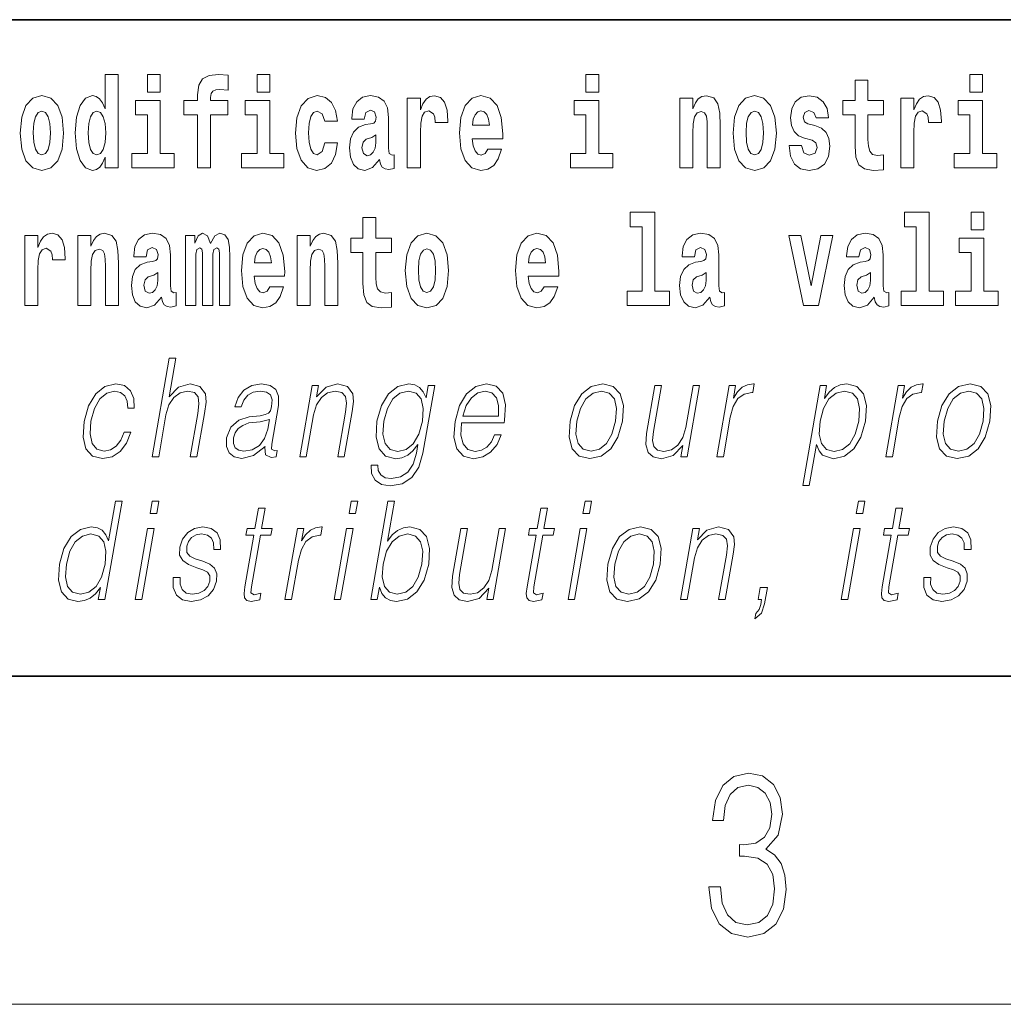
# Model space of a CAD drawing. Extents: x 0 to 226, y -117 to 297.
# Drawn here: x 124 to 136, y 6 to 18 of the extents above; entities that cross this region are included whole.
import ezdxf

# ---------------------------------------------------------------- set-up
doc = ezdxf.new("R2010")
doc.units = 0

msp = doc.modelspace()

# ---------------------------------------------------------------- linework, layer by layer
at = {"color": 7, "lineweight": 35}
for p, q in [((147.812, 18), (71, 18)), ((20, 10), (200, 10)), ((20, 10), (200, 10))]:
    msp.add_line(p, q, dxfattribs=at)
at = {"color": 7, "lineweight": 13}
msp.add_line((204, 6), (16, 6), dxfattribs=at)
for points in [[(124.666, 16.325), (124.666, 16.193), (124.825, 16.193), (124.825, 17.332), (124.666, 17.332), (124.666, 16.915), (124.634, 16.986), (124.598, 17.037), (124.558, 17.065), (124.512, 17.075), (124.428, 17.043), (124.361, 16.954), (124.318, 16.812), (124.302, 16.62), (124.318, 16.426), (124.361, 16.282), (124.428, 16.193), (124.512, 16.163), (124.56, 16.173), (124.6, 16.201), (124.634, 16.252)], [(125.181, 17.332), (125.181, 17.116), (125.337, 17.116), (125.337, 17.332)], [(125.623, 16.839), (125.793, 16.839), (125.793, 16.193), (125.95, 16.193), (125.95, 16.839), (126.162, 16.839), (126.162, 17.016), (125.95, 17.016), (125.95, 17.053), (125.956, 17.099), (125.978, 17.129), (126.013, 17.144), (126.064, 17.151), (126.163, 17.143), (126.163, 17.324), (126.046, 17.332), (125.933, 17.319), (125.854, 17.279), (125.808, 17.203), (125.793, 17.083), (125.793, 17.016), (125.623, 17.016)], [(126.517, 17.332), (126.517, 17.116), (126.673, 17.116), (126.673, 17.332)], [(130.524, 17.332), (130.524, 17.116), (130.681, 17.116), (130.681, 17.332)], [(135.2, 17.332), (135.2, 17.116), (135.356, 17.116), (135.356, 17.332)], [(134.149, 17.016), (133.959, 17.016), (133.959, 17.265), (133.803, 17.265), (133.803, 17.016), (133.654, 17.016), (133.654, 16.839), (133.803, 16.839), (133.803, 16.46), (133.813, 16.323), (133.848, 16.232), (133.916, 16.181), (134.023, 16.163), (134.149, 16.171), (134.149, 16.352), (134.076, 16.346), (134.016, 16.358), (133.98, 16.396), (133.964, 16.458), (133.959, 16.541), (133.959, 16.839), (134.149, 16.839)], [(123.632, 16.618), (123.65, 16.423), (123.702, 16.281), (123.785, 16.193), (123.896, 16.163), (124.006, 16.193), (124.089, 16.281), (124.141, 16.423), (124.16, 16.618), (124.141, 16.812), (124.089, 16.956), (124.005, 17.043), (123.895, 17.075), (123.785, 17.043), (123.702, 16.956), (123.65, 16.812)], [(127.342, 16.498), (127.311, 16.393), (127.248, 16.355), (127.204, 16.371), (127.17, 16.422), (127.15, 16.506), (127.144, 16.621), (127.15, 16.736), (127.171, 16.82), (127.205, 16.869), (127.248, 16.886), (127.311, 16.853), (127.341, 16.763), (127.498, 16.763), (127.474, 16.892), (127.424, 16.991), (127.349, 17.053), (127.251, 17.075), (127.14, 17.041), (127.056, 16.95), (127.002, 16.805), (126.984, 16.617), (127.002, 16.43), (127.053, 16.287), (127.134, 16.195), (127.241, 16.163), (127.343, 16.187), (127.422, 16.252), (127.474, 16.358), (127.498, 16.498)], [(127.823, 16.788), (127.84, 16.87), (127.897, 16.899), (127.949, 16.877), (127.967, 16.813), (127.96, 16.764), (127.938, 16.74), (127.898, 16.731), (127.836, 16.721), (127.752, 16.69), (127.691, 16.631), (127.654, 16.547), (127.642, 16.438), (127.654, 16.323), (127.691, 16.236), (127.749, 16.184), (127.829, 16.163), (127.925, 16.197), (128.008, 16.297), (128.02, 16.239), (128.043, 16.201), (128.077, 16.182), (128.124, 16.174), (128.188, 16.187), (128.188, 16.352), (128.161, 16.347), (128.126, 16.368), (128.119, 16.433), (128.119, 16.81), (128.106, 16.926), (128.066, 17.008), (127.996, 17.057), (127.897, 17.075), (127.802, 17.054), (127.731, 16.999), (127.685, 16.912), (127.671, 16.801), (127.671, 16.788)], [(128.347, 17.045), (128.347, 16.193), (128.507, 16.193), (128.507, 16.626), (128.511, 16.74), (128.527, 16.823), (128.558, 16.873), (128.609, 16.891), (128.666, 16.854), (128.681, 16.812), (128.687, 16.753), (128.687, 16.748), (128.841, 16.748), (128.841, 16.763), (128.831, 16.899), (128.802, 16.996), (128.752, 17.053), (128.68, 17.073), (128.623, 17.062), (128.576, 17.03), (128.537, 16.976), (128.507, 16.9), (128.507, 17.045)], [(129.329, 16.422), (129.296, 16.368), (129.248, 16.349), (129.206, 16.362), (129.173, 16.4), (129.149, 16.463), (129.137, 16.55), (129.509, 16.55), (129.51, 16.607), (129.492, 16.808), (129.44, 16.956), (129.357, 17.045), (129.244, 17.075), (129.136, 17.043), (129.053, 16.954), (129, 16.81), (128.982, 16.62), (129, 16.426), (129.053, 16.282), (129.134, 16.193), (129.241, 16.163), (129.329, 16.179), (129.4, 16.225), (129.455, 16.304), (129.496, 16.422)], [(131.666, 17.045), (131.666, 16.193), (131.825, 16.193), (131.825, 16.617), (131.829, 16.732), (131.846, 16.815), (131.878, 16.864), (131.928, 16.881), (131.969, 16.866), (131.991, 16.824), (131.999, 16.756), (132.001, 16.667), (132.001, 16.193), (132.16, 16.193), (132.16, 16.71), (132.154, 16.862), (132.132, 16.976), (132.081, 17.048), (131.99, 17.073), (131.937, 17.064), (131.892, 17.035), (131.856, 16.986), (131.825, 16.915), (131.825, 17.045)], [(132.315, 16.618), (132.333, 16.423), (132.385, 16.281), (132.468, 16.193), (132.579, 16.163), (132.689, 16.193), (132.772, 16.281), (132.824, 16.423), (132.843, 16.618), (132.824, 16.812), (132.772, 16.956), (132.688, 17.043), (132.578, 17.075), (132.468, 17.043), (132.385, 16.956), (132.333, 16.812)], [(133.28, 16.531), (133.324, 16.501), (133.339, 16.444), (133.315, 16.374), (133.244, 16.347), (133.176, 16.379), (133.149, 16.468), (132.999, 16.468), (133.014, 16.338), (133.062, 16.241), (133.138, 16.184), (133.243, 16.163), (133.35, 16.184), (133.429, 16.241), (133.478, 16.333), (133.495, 16.457), (133.482, 16.552), (133.449, 16.625), (133.392, 16.677), (133.313, 16.709), (133.226, 16.729), (133.185, 16.756), (133.169, 16.813), (133.188, 16.869), (133.24, 16.892), (133.301, 16.867), (133.326, 16.805), (133.478, 16.805), (133.478, 16.808), (133.461, 16.916), (133.415, 17), (133.34, 17.054), (133.243, 17.073), (133.145, 17.054), (133.074, 16.999), (133.03, 16.913), (133.015, 16.802), (133.026, 16.71), (133.06, 16.637), (133.113, 16.585), (133.186, 16.555)], [(134.359, 17.045), (134.359, 16.193), (134.519, 16.193), (134.519, 16.626), (134.522, 16.74), (134.539, 16.823), (134.57, 16.873), (134.621, 16.891), (134.677, 16.854), (134.693, 16.812), (134.698, 16.753), (134.698, 16.748), (134.853, 16.748), (134.853, 16.763), (134.843, 16.899), (134.814, 16.996), (134.764, 17.053), (134.692, 17.073), (134.634, 17.062), (134.587, 17.03), (134.549, 16.976), (134.519, 16.9), (134.519, 17.045)], [(125.508, 16.369), (125.337, 16.369), (125.337, 17.016), (125.037, 17.016), (125.037, 16.839), (125.181, 16.839), (125.181, 16.369), (124.991, 16.369), (124.991, 16.193), (125.508, 16.193)], [(126.844, 16.369), (126.673, 16.369), (126.673, 17.016), (126.373, 17.016), (126.373, 16.839), (126.517, 16.839), (126.517, 16.369), (126.327, 16.369), (126.327, 16.193), (126.844, 16.193)], [(130.852, 16.369), (130.681, 16.369), (130.681, 17.016), (130.38, 17.016), (130.38, 16.839), (130.524, 16.839), (130.524, 16.369), (130.335, 16.369), (130.335, 16.193), (130.852, 16.193)], [(135.527, 16.369), (135.356, 16.369), (135.356, 17.016), (135.056, 17.016), (135.056, 16.839), (135.2, 16.839), (135.2, 16.369), (135.01, 16.369), (135.01, 16.193), (135.527, 16.193)], [(123.896, 16.886), (123.94, 16.869), (123.974, 16.818), (123.994, 16.734), (124.002, 16.62), (123.994, 16.504), (123.974, 16.42), (123.94, 16.369), (123.896, 16.354), (123.851, 16.369), (123.817, 16.422), (123.797, 16.507), (123.791, 16.626), (123.797, 16.737), (123.818, 16.818), (123.852, 16.869)], [(124.565, 16.885), (124.611, 16.867), (124.644, 16.818), (124.666, 16.734), (124.674, 16.62), (124.666, 16.504), (124.644, 16.42), (124.61, 16.369), (124.565, 16.354), (124.522, 16.369), (124.489, 16.42), (124.468, 16.504), (124.461, 16.62), (124.468, 16.734), (124.489, 16.816), (124.522, 16.867)], [(129.347, 16.713), (129.141, 16.713), (129.15, 16.786), (129.173, 16.842), (129.205, 16.877), (129.244, 16.889), (129.285, 16.877), (129.317, 16.843), (129.337, 16.788)], [(132.579, 16.886), (132.624, 16.869), (132.657, 16.818), (132.677, 16.734), (132.685, 16.62), (132.677, 16.504), (132.657, 16.42), (132.624, 16.369), (132.579, 16.354), (132.534, 16.369), (132.5, 16.422), (132.48, 16.507), (132.474, 16.626), (132.48, 16.737), (132.501, 16.818), (132.535, 16.869)], [(127.965, 16.498), (127.956, 16.433), (127.933, 16.384), (127.898, 16.352), (127.857, 16.342), (127.812, 16.369), (127.795, 16.439), (127.808, 16.507), (127.848, 16.544), (127.916, 16.563), (127.965, 16.596)], [(131.063, 15.477), (131.208, 15.477), (131.208, 14.693), (131.025, 14.693), (131.025, 14.517), (131.542, 14.517), (131.542, 14.693), (131.364, 14.693), (131.364, 15.655), (131.063, 15.655)], [(134.403, 15.477), (134.547, 15.477), (134.547, 14.693), (134.364, 14.693), (134.364, 14.517), (134.881, 14.517), (134.881, 14.693), (134.704, 14.693), (134.704, 15.655), (134.403, 15.655)], [(135.215, 15.655), (135.215, 15.439), (135.372, 15.439), (135.372, 15.655)], [(128.153, 15.339), (127.963, 15.339), (127.963, 15.588), (127.807, 15.588), (127.807, 15.339), (127.658, 15.339), (127.658, 15.162), (127.807, 15.162), (127.807, 14.783), (127.817, 14.647), (127.853, 14.555), (127.92, 14.504), (128.027, 14.487), (128.153, 14.495), (128.153, 14.675), (128.08, 14.669), (128.02, 14.682), (127.985, 14.72), (127.968, 14.782), (127.963, 14.864), (127.963, 15.162), (128.153, 15.162)], [(123.687, 15.368), (123.687, 14.517), (123.847, 14.517), (123.847, 14.95), (123.851, 15.064), (123.867, 15.146), (123.898, 15.197), (123.949, 15.214), (124.006, 15.178), (124.021, 15.135), (124.027, 15.076), (124.027, 15.072), (124.181, 15.072), (124.181, 15.086), (124.171, 15.222), (124.142, 15.319), (124.092, 15.376), (124.02, 15.397), (123.963, 15.385), (123.916, 15.354), (123.877, 15.3), (123.847, 15.224), (123.847, 15.368)], [(124.334, 15.368), (124.334, 14.517), (124.493, 14.517), (124.493, 14.94), (124.497, 15.056), (124.514, 15.138), (124.546, 15.187), (124.596, 15.205), (124.637, 15.189), (124.659, 15.148), (124.667, 15.08), (124.669, 14.991), (124.669, 14.517), (124.828, 14.517), (124.828, 15.034), (124.822, 15.186), (124.8, 15.3), (124.749, 15.371), (124.658, 15.397), (124.605, 15.387), (124.561, 15.358), (124.524, 15.309), (124.493, 15.238), (124.493, 15.368)], [(125.166, 15.111), (125.184, 15.194), (125.241, 15.222), (125.293, 15.2), (125.311, 15.137), (125.304, 15.087), (125.282, 15.064), (125.242, 15.054), (125.18, 15.045), (125.095, 15.013), (125.034, 14.954), (124.998, 14.87), (124.986, 14.761), (124.998, 14.647), (125.034, 14.56), (125.093, 14.507), (125.173, 14.487), (125.268, 14.52), (125.352, 14.62), (125.364, 14.563), (125.387, 14.525), (125.42, 14.506), (125.468, 14.498), (125.531, 14.511), (125.531, 14.675), (125.505, 14.671), (125.469, 14.691), (125.463, 14.756), (125.463, 15.133), (125.449, 15.249), (125.409, 15.332), (125.339, 15.381), (125.241, 15.398), (125.145, 15.378), (125.074, 15.322), (125.029, 15.235), (125.014, 15.124), (125.014, 15.111)], [(126.06, 15.148), (126.06, 14.517), (126.186, 14.517), (126.186, 15.105), (126.18, 15.229), (126.163, 15.32), (126.126, 15.378), (126.065, 15.398), (126.002, 15.366), (125.95, 15.274), (125.914, 15.365), (125.853, 15.398), (125.798, 15.366), (125.759, 15.278), (125.759, 15.368), (125.645, 15.368), (125.645, 14.517), (125.77, 14.517), (125.77, 15.141), (125.782, 15.198), (125.818, 15.219), (125.844, 15.203), (125.853, 15.159), (125.853, 14.517), (125.977, 14.517), (125.977, 15.141), (125.99, 15.198), (126.025, 15.219), (126.051, 15.203), (126.06, 15.159)], [(126.673, 14.745), (126.64, 14.691), (126.592, 14.672), (126.55, 14.685), (126.517, 14.723), (126.492, 14.786), (126.481, 14.873), (126.853, 14.873), (126.854, 14.931), (126.836, 15.132), (126.784, 15.279), (126.701, 15.368), (126.588, 15.398), (126.48, 15.366), (126.397, 15.278), (126.344, 15.133), (126.326, 14.943), (126.344, 14.75), (126.397, 14.606), (126.478, 14.517), (126.584, 14.487), (126.673, 14.503), (126.744, 14.549), (126.798, 14.628), (126.84, 14.745)], [(127.006, 15.368), (127.006, 14.517), (127.165, 14.517), (127.165, 14.94), (127.169, 15.056), (127.186, 15.138), (127.218, 15.187), (127.268, 15.205), (127.309, 15.189), (127.331, 15.148), (127.339, 15.08), (127.341, 14.991), (127.341, 14.517), (127.5, 14.517), (127.5, 15.034), (127.494, 15.186), (127.472, 15.3), (127.421, 15.371), (127.33, 15.397), (127.277, 15.387), (127.232, 15.358), (127.196, 15.309), (127.165, 15.238), (127.165, 15.368)], [(128.323, 14.942), (128.341, 14.747), (128.393, 14.604), (128.476, 14.517), (128.587, 14.487), (128.697, 14.517), (128.78, 14.604), (128.832, 14.747), (128.851, 14.942), (128.832, 15.135), (128.78, 15.279), (128.696, 15.366), (128.586, 15.398), (128.476, 15.366), (128.393, 15.279), (128.341, 15.135)], [(130.013, 14.745), (129.979, 14.691), (129.932, 14.672), (129.89, 14.685), (129.856, 14.723), (129.832, 14.786), (129.821, 14.873), (130.192, 14.873), (130.194, 14.931), (130.176, 15.132), (130.124, 15.279), (130.04, 15.368), (129.927, 15.398), (129.82, 15.366), (129.736, 15.278), (129.683, 15.133), (129.665, 14.943), (129.683, 14.75), (129.736, 14.606), (129.817, 14.517), (129.924, 14.487), (130.013, 14.503), (130.084, 14.549), (130.138, 14.628), (130.179, 14.745)], [(131.846, 15.111), (131.863, 15.194), (131.92, 15.222), (131.972, 15.2), (131.99, 15.137), (131.983, 15.087), (131.961, 15.064), (131.921, 15.054), (131.859, 15.045), (131.775, 15.013), (131.714, 14.954), (131.677, 14.87), (131.665, 14.761), (131.677, 14.647), (131.714, 14.56), (131.772, 14.507), (131.852, 14.487), (131.948, 14.52), (132.031, 14.62), (132.043, 14.563), (132.066, 14.525), (132.1, 14.506), (132.147, 14.498), (132.211, 14.511), (132.211, 14.675), (132.184, 14.671), (132.149, 14.691), (132.142, 14.756), (132.142, 15.133), (132.129, 15.249), (132.089, 15.332), (132.019, 15.381), (131.92, 15.398), (131.825, 15.378), (131.754, 15.322), (131.708, 15.235), (131.694, 15.124), (131.694, 15.111)], [(132.993, 15.368), (133.172, 14.517), (133.355, 14.517), (133.531, 15.368), (133.383, 15.368), (133.265, 14.756), (133.142, 15.368)], [(133.849, 15.111), (133.867, 15.194), (133.924, 15.222), (133.976, 15.2), (133.994, 15.137), (133.987, 15.087), (133.965, 15.064), (133.925, 15.054), (133.863, 15.045), (133.778, 15.013), (133.717, 14.954), (133.681, 14.87), (133.669, 14.761), (133.681, 14.647), (133.717, 14.56), (133.776, 14.507), (133.856, 14.487), (133.952, 14.52), (134.035, 14.62), (134.047, 14.563), (134.07, 14.525), (134.104, 14.506), (134.151, 14.498), (134.214, 14.511), (134.214, 14.675), (134.188, 14.671), (134.152, 14.691), (134.146, 14.756), (134.146, 15.133), (134.132, 15.249), (134.092, 15.332), (134.023, 15.381), (133.924, 15.398), (133.828, 15.378), (133.757, 15.322), (133.712, 15.235), (133.697, 15.124), (133.697, 15.111)], [(135.543, 14.693), (135.372, 14.693), (135.372, 15.339), (135.071, 15.339), (135.071, 15.162), (135.215, 15.162), (135.215, 14.693), (135.026, 14.693), (135.026, 14.517), (135.543, 14.517)], [(126.691, 15.037), (126.484, 15.037), (126.493, 15.11), (126.517, 15.165), (126.549, 15.2), (126.588, 15.213), (126.629, 15.2), (126.661, 15.167), (126.681, 15.111)], [(128.587, 15.209), (128.631, 15.192), (128.665, 15.141), (128.685, 15.057), (128.692, 14.943), (128.685, 14.828), (128.665, 14.744), (128.631, 14.693), (128.587, 14.677), (128.542, 14.693), (128.508, 14.745), (128.488, 14.831), (128.482, 14.95), (128.488, 15.061), (128.509, 15.141), (128.543, 15.192)], [(130.031, 15.037), (129.824, 15.037), (129.833, 15.11), (129.856, 15.165), (129.888, 15.2), (129.927, 15.213), (129.968, 15.2), (130.001, 15.167), (130.021, 15.111)], [(125.308, 14.821), (125.3, 14.756), (125.276, 14.707), (125.242, 14.675), (125.201, 14.666), (125.155, 14.693), (125.139, 14.763), (125.152, 14.831), (125.192, 14.867), (125.26, 14.886), (125.308, 14.919)], [(131.988, 14.821), (131.979, 14.756), (131.956, 14.707), (131.921, 14.675), (131.88, 14.666), (131.835, 14.693), (131.818, 14.763), (131.831, 14.831), (131.871, 14.867), (131.939, 14.886), (131.988, 14.919)], [(133.991, 14.821), (133.983, 14.756), (133.959, 14.707), (133.925, 14.675), (133.884, 14.666), (133.838, 14.693), (133.822, 14.763), (133.835, 14.831), (133.875, 14.867), (133.943, 14.886), (133.991, 14.919)], [(125.239, 12.674), (125.319, 12.674), (125.407, 13.185), (125.443, 13.305), (125.503, 13.395), (125.579, 13.452), (125.671, 13.473), (125.755, 13.455), (125.798, 13.405), (125.809, 13.32), (125.795, 13.2), (125.703, 12.674), (125.783, 12.674), (125.875, 13.201), (125.895, 13.338), (125.888, 13.44), (125.821, 13.528), (125.703, 13.562), (125.562, 13.522), (125.446, 13.405), (125.527, 13.874), (125.447, 13.874)], [(124.898, 12.973), (124.857, 12.874), (124.8, 12.801), (124.732, 12.756), (124.656, 12.741), (124.567, 12.764), (124.509, 12.836), (124.482, 12.951), (124.493, 13.109), (124.536, 13.263), (124.603, 13.378), (124.686, 13.448), (124.782, 13.473), (124.852, 13.458), (124.905, 13.417), (124.934, 13.35), (124.942, 13.265), (125.02, 13.265), (125.015, 13.385), (124.975, 13.478), (124.901, 13.54), (124.798, 13.562), (124.664, 13.53), (124.551, 13.44), (124.464, 13.295), (124.409, 13.101), (124.397, 12.911), (124.433, 12.771), (124.514, 12.682), (124.634, 12.652), (124.75, 12.674), (124.849, 12.737), (124.925, 12.837), (124.978, 12.973)], [(126.614, 12.799), (126.612, 12.786), (126.62, 12.696), (126.69, 12.666), (126.748, 12.674), (126.762, 12.749), (126.732, 12.747), (126.692, 12.766), (126.696, 12.827), (126.778, 13.3), (126.78, 13.412), (126.747, 13.495), (126.675, 13.543), (126.57, 13.562), (126.452, 13.542), (126.357, 13.485), (126.286, 13.397), (126.246, 13.281), (126.325, 13.281), (126.354, 13.365), (126.404, 13.425), (126.47, 13.46), (126.555, 13.473), (126.633, 13.462), (126.68, 13.427), (126.699, 13.368), (126.694, 13.285), (126.68, 13.233), (126.655, 13.205), (126.615, 13.188), (126.553, 13.173), (126.419, 13.158), (126.294, 13.119), (126.197, 13.033), (126.146, 12.903), (126.143, 12.799), (126.176, 12.721), (126.239, 12.671), (126.332, 12.652), (126.474, 12.687)], [(127.037, 12.674), (127.117, 12.674), (127.205, 13.185), (127.241, 13.305), (127.3, 13.397), (127.376, 13.453), (127.467, 13.473), (127.549, 13.457), (127.594, 13.408), (127.606, 13.328), (127.594, 13.215), (127.5, 12.674), (127.58, 12.674), (127.676, 13.226), (127.693, 13.346), (127.685, 13.44), (127.618, 13.528), (127.498, 13.562), (127.357, 13.522), (127.24, 13.402), (127.264, 13.54), (127.187, 13.54)], [(128.681, 13.54), (128.601, 13.54), (128.575, 13.39), (128.542, 13.465), (128.497, 13.518), (128.437, 13.55), (128.364, 13.562), (128.232, 13.53), (128.12, 13.44), (128.032, 13.296), (127.978, 13.106), (127.966, 12.913), (128.003, 12.771), (128.083, 12.681), (128.206, 12.65), (128.281, 12.662), (128.352, 12.692), (128.416, 12.746), (128.476, 12.822), (128.458, 12.716), (128.418, 12.582), (128.355, 12.485), (128.266, 12.427), (128.154, 12.407), (128.078, 12.418), (128.023, 12.452), (127.994, 12.504), (127.989, 12.572), (127.907, 12.572), (127.913, 12.469), (127.955, 12.388), (128.031, 12.337), (128.14, 12.318), (128.286, 12.345), (128.402, 12.42), (128.487, 12.545), (128.538, 12.719)], [(129.009, 13.088), (129.526, 13.088), (129.532, 13.121), (129.543, 13.308), (129.51, 13.447), (129.431, 13.532), (129.313, 13.562), (129.18, 13.53), (129.069, 13.442), (128.983, 13.296), (128.929, 13.103), (128.916, 12.911), (128.951, 12.769), (129.031, 12.681), (129.152, 12.65), (129.266, 12.672), (129.362, 12.729), (129.44, 12.821), (129.491, 12.941), (129.411, 12.941), (129.372, 12.856), (129.317, 12.792), (129.25, 12.752), (129.173, 12.739), (129.085, 12.761), (129.026, 12.829), (128.999, 12.936), (129.008, 13.083)], [(130.331, 13.106), (130.318, 12.913), (130.355, 12.769), (130.44, 12.681), (130.57, 12.652), (130.71, 12.682), (130.825, 12.769), (130.912, 12.913), (130.968, 13.106), (130.979, 13.3), (130.942, 13.442), (130.857, 13.53), (130.728, 13.562), (130.588, 13.53), (130.472, 13.442), (130.385, 13.298)], [(132.118, 12.674), (132.198, 12.674), (132.282, 13.155), (132.318, 13.286), (132.373, 13.382), (132.449, 13.438), (132.544, 13.458), (132.555, 13.458), (132.573, 13.562), (132.563, 13.562), (132.491, 13.55), (132.427, 13.52), (132.369, 13.465), (132.32, 13.388), (132.346, 13.54), (132.269, 13.54)], [(133.164, 12.325), (133.244, 12.325), (133.331, 12.824), (133.363, 12.747), (133.407, 12.692), (133.54, 12.65), (133.673, 12.681), (133.786, 12.769), (133.874, 12.913), (133.93, 13.106), (133.94, 13.298), (133.904, 13.442), (133.823, 13.53), (133.702, 13.562), (133.621, 13.55), (133.55, 13.518), (133.486, 13.462), (133.428, 13.385), (133.455, 13.54), (133.375, 13.54)], [(134.176, 12.674), (134.256, 12.674), (134.34, 13.155), (134.376, 13.286), (134.431, 13.382), (134.507, 13.438), (134.602, 13.458), (134.613, 13.458), (134.631, 13.562), (134.622, 13.562), (134.549, 13.55), (134.485, 13.52), (134.427, 13.465), (134.378, 13.388), (134.404, 13.54), (134.327, 13.54)], [(134.807, 13.106), (134.793, 12.913), (134.831, 12.769), (134.916, 12.681), (135.046, 12.652), (135.186, 12.682), (135.301, 12.769), (135.387, 12.913), (135.443, 13.106), (135.454, 13.3), (135.418, 13.442), (135.333, 13.53), (135.203, 13.562), (135.063, 13.53), (134.948, 13.442), (134.86, 13.298)], [(128.061, 13.106), (128.104, 13.263), (128.169, 13.378), (128.256, 13.448), (128.361, 13.473), (128.454, 13.448), (128.517, 13.378), (128.542, 13.263), (128.532, 13.106), (128.487, 12.948), (128.42, 12.832), (128.335, 12.762), (128.233, 12.739), (128.14, 12.762), (128.078, 12.834), (128.05, 12.949)], [(129.024, 13.17), (129.066, 13.296), (129.128, 13.392), (129.206, 13.452), (129.297, 13.473), (129.377, 13.452), (129.434, 13.393), (129.459, 13.296), (129.457, 13.17)], [(130.414, 13.106), (130.457, 13.263), (130.523, 13.378), (130.61, 13.448), (130.713, 13.473), (130.807, 13.448), (130.87, 13.378), (130.895, 13.263), (130.885, 13.106), (130.84, 12.948), (130.775, 12.834), (130.688, 12.764), (130.585, 12.741), (130.491, 12.764), (130.428, 12.834), (130.401, 12.948)], [(131.908, 13.54), (131.828, 13.54), (131.739, 13.028), (131.702, 12.906), (131.644, 12.816), (131.565, 12.757), (131.474, 12.739), (131.396, 12.752), (131.351, 12.797), (131.336, 12.872), (131.347, 12.981), (131.444, 13.54), (131.364, 13.54), (131.262, 12.958), (131.252, 12.822), (131.28, 12.727), (131.343, 12.671), (131.444, 12.65), (131.586, 12.689), (131.705, 12.812), (131.681, 12.674), (131.758, 12.674)], [(133.377, 13.106), (133.419, 13.263), (133.484, 13.378), (133.57, 13.448), (133.674, 13.473), (133.769, 13.448), (133.832, 13.378), (133.857, 13.263), (133.847, 13.106), (133.802, 12.948), (133.737, 12.832), (133.65, 12.762), (133.547, 12.739), (133.452, 12.762), (133.391, 12.834), (133.365, 12.949)], [(134.889, 13.106), (134.933, 13.263), (134.998, 13.378), (135.085, 13.448), (135.188, 13.473), (135.283, 13.448), (135.345, 13.378), (135.371, 13.263), (135.361, 13.106), (135.316, 12.948), (135.251, 12.834), (135.164, 12.764), (135.061, 12.741), (134.966, 12.764), (134.904, 12.834), (134.876, 12.948)], [(126.667, 13.129), (126.648, 13.008), (126.609, 12.894), (126.545, 12.811), (126.459, 12.757), (126.357, 12.741), (126.293, 12.752), (126.25, 12.784), (126.228, 12.836), (126.229, 12.904), (126.249, 12.964), (126.287, 13.016), (126.342, 13.056), (126.416, 13.088), (126.555, 13.099)], [(124.872, 12.132), (124.792, 12.132), (124.707, 11.648), (124.676, 11.722), (124.632, 11.777), (124.572, 11.808), (124.498, 11.82), (124.366, 11.788), (124.253, 11.7), (124.165, 11.556), (124.111, 11.365), (124.099, 11.171), (124.135, 11.029), (124.214, 10.939), (124.335, 10.909), (124.413, 10.921), (124.484, 10.951), (124.549, 11.004), (124.609, 11.079), (124.583, 10.932), (124.663, 10.932)], [(125.215, 11.982), (125.295, 11.982), (125.321, 12.132), (125.241, 12.132)], [(127.638, 11.982), (127.718, 11.982), (127.744, 12.132), (127.664, 12.132)], [(127.902, 10.932), (127.982, 10.932), (128.008, 11.082), (128.037, 11.007), (128.082, 10.952), (128.142, 10.921), (128.216, 10.909), (128.349, 10.939), (128.464, 11.029), (128.551, 11.171), (128.608, 11.365), (128.618, 11.556), (128.582, 11.7), (128.5, 11.788), (128.38, 11.82), (128.3, 11.808), (128.228, 11.775), (128.163, 11.72), (128.106, 11.645), (128.191, 12.132), (128.111, 12.132)], [(130.487, 11.982), (130.567, 11.982), (130.593, 12.132), (130.513, 12.132)], [(133.816, 11.982), (133.896, 11.982), (133.922, 12.132), (133.842, 12.132)], [(126.615, 12.047), (126.534, 12.047), (126.491, 11.798), (126.396, 11.798), (126.382, 11.717), (126.477, 11.717), (126.368, 11.086), (126.358, 11.007), (126.364, 10.952), (126.393, 10.922), (126.447, 10.911), (126.549, 10.929), (126.562, 11.009), (126.482, 10.992), (126.443, 11.014), (126.448, 11.086), (126.557, 11.717), (126.685, 11.717), (126.7, 11.798), (126.571, 11.798)], [(130.054, 12.047), (129.974, 12.047), (129.931, 11.798), (129.836, 11.798), (129.822, 11.717), (129.917, 11.717), (129.807, 11.086), (129.797, 11.007), (129.804, 10.952), (129.832, 10.922), (129.886, 10.911), (129.988, 10.929), (130.002, 11.009), (129.922, 10.992), (129.883, 11.014), (129.887, 11.086), (129.997, 11.717), (130.125, 11.717), (130.139, 11.798), (130.011, 11.798)], [(134.38, 12.047), (134.3, 12.047), (134.256, 11.798), (134.162, 11.798), (134.147, 11.717), (134.242, 11.717), (134.133, 11.086), (134.123, 11.007), (134.129, 10.952), (134.158, 10.922), (134.212, 10.911), (134.314, 10.929), (134.328, 11.009), (134.247, 10.992), (134.208, 11.014), (134.213, 11.086), (134.322, 11.717), (134.45, 11.717), (134.465, 11.798), (134.336, 11.798)], [(125.033, 10.932), (125.113, 10.932), (125.263, 11.798), (125.183, 11.798)], [(125.497, 11.203), (125.496, 11.081), (125.535, 10.987), (125.609, 10.931), (125.716, 10.909), (125.829, 10.929), (125.921, 10.979), (125.988, 11.057), (126.024, 11.158), (126.026, 11.248), (126, 11.314), (125.943, 11.363), (125.855, 11.401), (125.764, 11.43), (125.698, 11.46), (125.662, 11.506), (125.661, 11.583), (125.681, 11.642), (125.72, 11.69), (125.774, 11.72), (125.842, 11.732), (125.913, 11.718), (125.961, 11.682), (125.987, 11.623), (125.989, 11.545), (126.072, 11.545), (126.068, 11.66), (126.031, 11.747), (125.959, 11.8), (125.858, 11.82), (125.756, 11.8), (125.673, 11.75), (125.609, 11.67), (125.576, 11.57), (125.574, 11.473), (125.611, 11.408), (125.68, 11.36), (125.782, 11.321), (125.858, 11.294), (125.912, 11.266), (125.941, 11.224), (125.941, 11.159), (125.916, 11.092), (125.872, 11.042), (125.808, 11.009), (125.728, 10.997), (125.655, 11.012), (125.605, 11.054), (125.579, 11.119), (125.58, 11.203)], [(126.857, 10.932), (126.937, 10.932), (127.021, 11.413), (127.057, 11.545), (127.112, 11.64), (127.188, 11.697), (127.283, 11.717), (127.294, 11.717), (127.312, 11.82), (127.303, 11.82), (127.23, 11.808), (127.166, 11.778), (127.108, 11.723), (127.059, 11.647), (127.085, 11.798), (127.008, 11.798)], [(127.455, 10.932), (127.535, 10.932), (127.686, 11.798), (127.606, 11.798)], [(129.545, 11.798), (129.465, 11.798), (129.376, 11.286), (129.339, 11.164), (129.281, 11.074), (129.202, 11.016), (129.111, 10.997), (129.033, 11.011), (128.988, 11.056), (128.973, 11.131), (128.983, 11.239), (129.081, 11.798), (129, 11.798), (128.899, 11.216), (128.889, 11.081), (128.917, 10.986), (128.98, 10.929), (129.081, 10.909), (129.222, 10.947), (129.341, 11.071), (129.317, 10.932), (129.395, 10.932)], [(130.305, 10.932), (130.385, 10.932), (130.535, 11.798), (130.455, 11.798)], [(130.792, 11.365), (130.779, 11.171), (130.816, 11.027), (130.901, 10.939), (131.031, 10.911), (131.171, 10.941), (131.286, 11.027), (131.373, 11.171), (131.429, 11.365), (131.44, 11.558), (131.403, 11.7), (131.318, 11.788), (131.189, 11.82), (131.049, 11.788), (130.933, 11.7), (130.846, 11.556)], [(131.677, 10.932), (131.757, 10.932), (131.846, 11.443), (131.881, 11.563), (131.94, 11.655), (132.017, 11.712), (132.107, 11.732), (132.189, 11.715), (132.234, 11.667), (132.246, 11.586), (132.234, 11.473), (132.14, 10.932), (132.22, 10.932), (132.316, 11.485), (132.333, 11.605), (132.325, 11.698), (132.258, 11.787), (132.138, 11.82), (131.998, 11.78), (131.881, 11.66), (131.905, 11.798), (131.827, 11.798)], [(133.634, 10.932), (133.714, 10.932), (133.864, 11.798), (133.784, 11.798)], [(134.64, 11.203), (134.639, 11.081), (134.677, 10.987), (134.752, 10.931), (134.859, 10.909), (134.972, 10.929), (135.063, 10.979), (135.13, 11.057), (135.166, 11.158), (135.169, 11.248), (135.143, 11.314), (135.086, 11.363), (134.998, 11.401), (134.906, 11.43), (134.841, 11.46), (134.805, 11.506), (134.804, 11.583), (134.823, 11.642), (134.862, 11.69), (134.917, 11.72), (134.984, 11.732), (135.055, 11.718), (135.104, 11.682), (135.13, 11.623), (135.132, 11.545), (135.215, 11.545), (135.211, 11.66), (135.174, 11.747), (135.102, 11.8), (135.001, 11.82), (134.899, 11.8), (134.815, 11.75), (134.752, 11.67), (134.718, 11.57), (134.716, 11.473), (134.753, 11.408), (134.822, 11.36), (134.925, 11.321), (135, 11.294), (135.054, 11.266), (135.083, 11.224), (135.084, 11.159), (135.059, 11.092), (135.014, 11.042), (134.951, 11.009), (134.87, 10.997), (134.798, 11.012), (134.748, 11.054), (134.722, 11.119), (134.723, 11.203)], [(124.194, 11.365), (124.236, 11.521), (124.302, 11.637), (124.389, 11.707), (124.494, 11.732), (124.588, 11.707), (124.649, 11.637), (124.676, 11.521), (124.665, 11.365), (124.621, 11.206), (124.556, 11.091), (124.469, 11.021), (124.366, 10.997), (124.27, 11.021), (124.209, 11.092), (124.182, 11.208)], [(128.053, 11.365), (128.095, 11.521), (128.162, 11.637), (128.248, 11.707), (128.352, 11.732), (128.447, 11.707), (128.508, 11.637), (128.535, 11.521), (128.525, 11.365), (128.481, 11.206), (128.414, 11.091), (128.328, 11.021), (128.225, 10.997), (128.13, 11.021), (128.068, 11.092), (128.041, 11.208)], [(130.875, 11.365), (130.918, 11.521), (130.984, 11.637), (131.071, 11.707), (131.174, 11.732), (131.268, 11.707), (131.331, 11.637), (131.356, 11.521), (131.346, 11.365), (131.301, 11.206), (131.236, 11.092), (131.149, 11.022), (131.047, 10.999), (130.952, 11.022), (130.889, 11.092), (130.862, 11.206)], [(132.58, 10.7), (132.66, 10.769), (132.7, 10.881), (132.735, 11.081), (132.646, 11.081), (132.621, 10.932), (132.662, 10.932), (132.652, 10.874), (132.632, 10.81), (132.591, 10.764)], [(132.021, 7.431), (132.021, 7.426), (132.053, 7.17), (132.147, 6.981), (132.295, 6.861), (132.495, 6.819), (132.689, 6.861), (132.837, 6.975), (132.931, 7.159), (132.964, 7.401), (132.948, 7.573), (132.9, 7.715), (132.822, 7.821), (132.716, 7.89), (132.866, 8.06), (132.918, 8.316), (132.889, 8.522), (132.808, 8.68), (132.676, 8.783), (132.505, 8.819), (132.326, 8.778), (132.19, 8.666), (132.103, 8.483), (132.067, 8.241), (132.197, 8.241), (132.22, 8.422), (132.28, 8.558), (132.374, 8.641), (132.503, 8.672), (132.618, 8.644), (132.708, 8.572), (132.766, 8.458), (132.787, 8.316), (132.764, 8.152), (132.699, 8.038), (132.591, 7.965), (132.445, 7.943), (132.393, 7.946), (132.393, 7.804), (132.455, 7.807), (132.616, 7.782), (132.731, 7.707), (132.8, 7.581), (132.822, 7.406), (132.8, 7.22), (132.735, 7.081), (132.628, 6.995), (132.487, 6.967), (132.351, 6.997), (132.249, 7.089), (132.184, 7.234), (132.163, 7.431)]]:
    msp.add_lwpolyline(points, close=True, dxfattribs=at)

doc.saveas('drawing.dxf')
